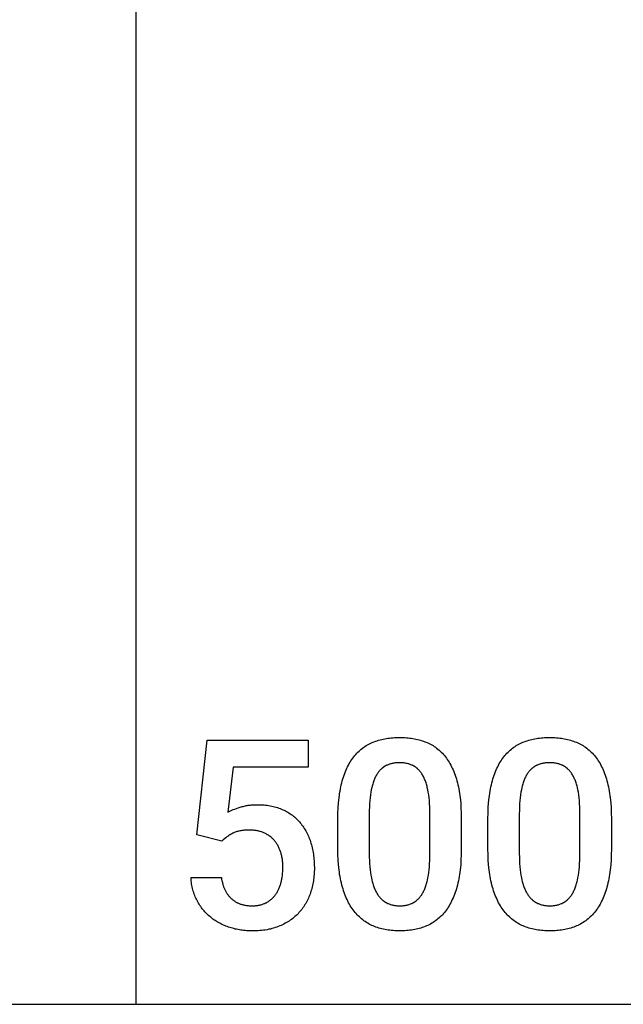
# Model space of a CAD drawing. Units: millimetres. Extents: x 0 to 47250, y 0 to 7200.
# Drawn here: x 26847 to 27641, y 0 to 1296 of the extents above; entities that cross this region are included whole.
import ezdxf

# ---------------------------------------------------------------- set-up
doc = ezdxf.new("R2010")
doc.units = ezdxf.units.MM
doc.header["$MEASUREMENT"] = 0
doc.layers.add('- TAB', color=4, linetype='Continuous', true_color=0x00ffff)
doc.layers.add('- TITLES', color=7, linetype='Continuous', true_color=0x7fffbf)

msp = doc.modelspace()

# ---------------------------------------------------------------- linework, layer by layer
at = {"layer": '- TAB'}
for points in [[(27000, 0), (27000, 4000)], [(24750, 0), (27000, 0)], [(27000, 0), (29250, 0)]]:
    msp.add_lwpolyline(points, dxfattribs=at)
at = {"layer": '- TITLES'}
for points in [[(27313.1, 345.7), (27315, 346.4), (27316.9, 347), (27318.8, 347.6), (27320.8, 348.1), (27322.8, 348.7), (27324.8, 349.1), (27326.8, 349.5), (27328.9, 349.9), (27331, 350.2), (27333.1, 350.5), (27335.2, 350.8), (27337.4, 351), (27339.6, 351.1), (27341.8, 351.2), (27344, 351.3), (27346.3, 351.3)], [(27346.3, 351.3), (27348.6, 351.3), (27350.8, 351.2), (27353.1, 351.1), (27355.3, 351), (27357.5, 350.8), (27359.6, 350.5), (27361.7, 350.2), (27363.8, 349.9), (27365.9, 349.5), (27367.9, 349.1), (27370, 348.7), (27372, 348.1), (27373.9, 347.6), (27375.9, 347), (27377.8, 346.4), (27379.7, 345.7)], [(27510.4, 345.7), (27512.3, 346.4), (27514.2, 347), (27516.2, 347.6), (27518.1, 348.1), (27520.1, 348.7), (27522.1, 349.1), (27524.2, 349.5), (27526.2, 349.9), (27528.3, 350.2), (27530.4, 350.5), (27532.6, 350.8), (27534.7, 351), (27536.9, 351.1), (27539.1, 351.2), (27541.4, 351.3), (27543.7, 351.3)], [(27543.7, 351.3), (27545.9, 351.3), (27548.2, 351.2), (27550.4, 351.1), (27552.6, 351), (27554.8, 350.8), (27557, 350.5), (27559.1, 350.2), (27561.2, 349.9), (27563.3, 349.5), (27565.3, 349.1), (27567.3, 348.7), (27569.3, 348.1), (27571.3, 347.6), (27573.2, 347), (27575.1, 346.4), (27577, 345.7)], [(27079.6, 222.9), (27093.1, 347.9)], [(27093.1, 347.9), (27226.2, 347.9)], [(27226.2, 347.9), (27226.2, 312.1)], [(27287.5, 327.4), (27288.8, 328.9), (27290.2, 330.4), (27291.6, 331.9), (27293.1, 333.3), (27294.5, 334.6), (27296, 335.9), (27297.6, 337.1), (27299.2, 338.3), (27300.8, 339.4), (27302.5, 340.5), (27304.1, 341.5), (27305.9, 342.4), (27307.6, 343.3), (27309.4, 344.2), (27311.2, 345), (27313.1, 345.7)], [(27379.7, 345.7), (27381.5, 345), (27383.3, 344.2), (27385.1, 343.3), (27386.9, 342.4), (27388.6, 341.5), (27390.3, 340.5), (27391.9, 339.4), (27393.6, 338.3), (27395.1, 337.1), (27396.7, 335.9), (27398.2, 334.6), (27399.7, 333.3), (27401.1, 331.9), (27402.6, 330.4), (27403.9, 328.9), (27405.3, 327.4)], [(27484.8, 327.4), (27486.2, 328.9), (27487.6, 330.4), (27489, 331.9), (27490.4, 333.3), (27491.9, 334.6), (27493.4, 335.9), (27495, 337.1), (27496.6, 338.3), (27498.2, 339.4), (27499.8, 340.5), (27501.5, 341.5), (27503.2, 342.4), (27505, 343.3), (27506.8, 344.2), (27508.6, 345), (27510.4, 345.7)], [(27577, 345.7), (27578.9, 345), (27580.7, 344.2), (27582.5, 343.3), (27584.3, 342.4), (27586, 341.5), (27587.7, 340.5), (27589.3, 339.4), (27590.9, 338.3), (27592.5, 337.1), (27594.1, 335.9), (27595.6, 334.6), (27597.1, 333.3), (27598.5, 331.9), (27599.9, 330.4), (27601.3, 328.9), (27602.7, 327.4)], [(27271, 294.3), (27271.8, 296.8), (27272.6, 299.2), (27273.4, 301.6), (27274.2, 304), (27275.1, 306.3), (27276.1, 308.5), (27277, 310.7), (27278, 312.8), (27279.1, 314.8), (27280.2, 316.8), (27281.3, 318.7), (27282.4, 320.5), (27283.6, 322.3), (27284.9, 324.1), (27286.1, 325.8), (27287.5, 327.4)], [(27405.3, 327.4), (27406.6, 325.8), (27407.9, 324.1), (27409.1, 322.3), (27410.3, 320.5), (27411.5, 318.7), (27412.6, 316.8), (27413.7, 314.8), (27414.7, 312.8), (27415.7, 310.7), (27416.7, 308.5), (27417.6, 306.3), (27418.5, 304), (27419.4, 301.6), (27420.2, 299.2), (27421, 296.8), (27421.7, 294.3)], [(27468.4, 294.3), (27469.1, 296.8), (27469.9, 299.2), (27470.7, 301.6), (27471.6, 304), (27472.5, 306.3), (27473.4, 308.5), (27474.4, 310.7), (27475.4, 312.8), (27476.4, 314.8), (27477.5, 316.8), (27478.7, 318.7), (27479.8, 320.5), (27481, 322.3), (27482.2, 324.1), (27483.5, 325.8), (27484.8, 327.4)], [(27602.7, 327.4), (27604, 325.8), (27605.2, 324.1), (27606.5, 322.3), (27607.7, 320.5), (27608.8, 318.7), (27610, 316.8), (27611, 314.8), (27612.1, 312.8), (27613.1, 310.7), (27614.1, 308.5), (27615, 306.3), (27615.9, 304), (27616.7, 301.6), (27617.6, 299.2), (27618.3, 296.8), (27619.1, 294.3)], [(27127.5, 312.1), (27120.6, 252.9)], [(27226.2, 312.1), (27127.5, 312.1)], [(27329.3, 314.6), (27328.9, 314.4), (27328.4, 314.2), (27328, 313.9), (27327.5, 313.7), (27327.1, 313.4), (27326.7, 313.1), (27326.2, 312.9), (27325.8, 312.6), (27325.4, 312.3), (27324.9, 312), (27324.5, 311.7), (27324.1, 311.4), (27323.7, 311), (27323.3, 310.7), (27322.9, 310.4), (27322.5, 310), (27322.1, 309.7), (27321.7, 309.3), (27321, 308.5), (27320.3, 307.7), (27319.5, 306.9), (27318.8, 306), (27318.1, 305.1), (27317.5, 304.2), (27316.8, 303.2)], [(27346.3, 318.1), (27345.1, 318.1), (27343.9, 318.1), (27342.8, 318), (27341.7, 317.9), (27340.5, 317.8), (27339.4, 317.6), (27338.3, 317.4), (27337.3, 317.2), (27336.2, 317), (27335.2, 316.7), (27334.2, 316.5), (27333.2, 316.1), (27332.2, 315.8), (27331.2, 315.4), (27330.3, 315), (27329.3, 314.6)], [(27363.2, 314.6), (27362.3, 315), (27361.3, 315.4), (27360.4, 315.8), (27359.4, 316.1), (27358.4, 316.5), (27357.4, 316.7), (27356.3, 317), (27355.3, 317.2), (27354.2, 317.4), (27353.1, 317.6), (27352, 317.8), (27350.9, 317.9), (27349.8, 318), (27348.6, 318.1), (27347.5, 318.1), (27346.3, 318.1)], [(27375.7, 303.2), (27375.1, 304.2), (27374.4, 305.1), (27373.8, 306), (27373.1, 306.9), (27372.3, 307.7), (27371.6, 308.5), (27370.8, 309.3), (27370.5, 309.7), (27370.1, 310), (27369.7, 310.4), (27369.3, 310.7), (27368.9, 311), (27368.5, 311.4), (27368.1, 311.7), (27367.6, 312), (27367.2, 312.3), (27366.8, 312.6), (27366.4, 312.9), (27365.9, 313.1), (27365.5, 313.4), (27365, 313.7), (27364.6, 313.9), (27364.2, 314.2), (27363.7, 314.4), (27363.2, 314.6)], [(27526.7, 314.6), (27526.3, 314.4), (27525.8, 314.2), (27525.3, 313.9), (27524.9, 313.7), (27524.5, 313.4), (27524, 313.1), (27523.6, 312.9), (27523.2, 312.6), (27522.7, 312.3), (27522.3, 312), (27521.9, 311.7), (27521.5, 311.4), (27521.1, 311), (27520.7, 310.7), (27520.3, 310.4), (27519.9, 310), (27519.5, 309.7), (27519.1, 309.3), (27518.4, 308.5), (27517.6, 307.7), (27516.9, 306.9), (27516.2, 306), (27515.5, 305.1), (27514.8, 304.2), (27514.2, 303.2)], [(27543.7, 318.1), (27542.5, 318.1), (27541.3, 318.1), (27540.2, 318), (27539, 317.9), (27537.9, 317.8), (27536.8, 317.6), (27535.7, 317.4), (27534.7, 317.2), (27533.6, 317), (27532.6, 316.7), (27531.6, 316.5), (27530.6, 316.1), (27529.6, 315.8), (27528.6, 315.4), (27527.7, 315), (27526.7, 314.6)], [(27560.6, 314.6), (27559.7, 315), (27558.7, 315.4), (27557.7, 315.8), (27556.8, 316.1), (27555.8, 316.5), (27554.7, 316.7), (27553.7, 317), (27552.7, 317.2), (27551.6, 317.4), (27550.5, 317.6), (27549.4, 317.8), (27548.3, 317.9), (27547.2, 318), (27546, 318.1), (27544.8, 318.1), (27543.7, 318.1)], [(27573.1, 303.2), (27572.5, 304.2), (27571.8, 305.1), (27571.1, 306), (27570.4, 306.9), (27569.7, 307.7), (27569, 308.5), (27568.2, 309.3), (27567.8, 309.7), (27567.4, 310), (27567, 310.4), (27566.6, 310.7), (27566.2, 311), (27565.8, 311.4), (27565.4, 311.7), (27565, 312), (27564.6, 312.3), (27564.2, 312.6), (27563.7, 312.9), (27563.3, 313.1), (27562.9, 313.4), (27562.4, 313.7), (27562, 313.9), (27561.5, 314.2), (27561.1, 314.4), (27560.6, 314.6)], [(27316.8, 303.2), (27316.2, 302.2), (27315.6, 301.1), (27315, 300.1), (27314.4, 298.9), (27313.9, 297.8), (27313.3, 296.6), (27312.8, 295.3), (27312.3, 294.1), (27311.9, 292.7), (27311.4, 291.4), (27311, 290), (27310.6, 288.6), (27310.2, 287.1), (27309.8, 285.6), (27309.1, 282.4)], [(27383.5, 282.4), (27382.8, 285.6), (27382.4, 287.1), (27382, 288.6), (27381.6, 290), (27381.2, 291.4), (27380.7, 292.7), (27380.2, 294.1), (27379.7, 295.3), (27379.2, 296.6), (27378.7, 297.8), (27378.1, 298.9), (27377.6, 300.1), (27377, 301.1), (27376.4, 302.2), (27375.7, 303.2)], [(27514.2, 303.2), (27513.6, 302.2), (27513, 301.1), (27512.4, 300.1), (27511.8, 298.9), (27511.2, 297.8), (27510.7, 296.6), (27510.2, 295.3), (27509.7, 294.1), (27509.2, 292.7), (27508.8, 291.4), (27508.3, 290), (27507.9, 288.6), (27507.5, 287.1), (27507.2, 285.6), (27506.5, 282.4)], [(27580.9, 282.4), (27580.2, 285.6), (27579.8, 287.1), (27579.4, 288.6), (27579, 290), (27578.5, 291.4), (27578.1, 292.7), (27577.6, 294.1), (27577.1, 295.3), (27576.6, 296.6), (27576.1, 297.8), (27575.5, 298.9), (27574.9, 300.1), (27574.4, 301.1), (27573.7, 302.2), (27573.1, 303.2)], [(27265.3, 244.4), (27265.3, 251.6), (27265.6, 258.5), (27266.1, 265.2), (27266.7, 271.6), (27267.1, 274.7), (27267.5, 277.7), (27268, 280.6), (27268.5, 283.5), (27269.1, 286.3), (27269.7, 289), (27270.3, 291.7), (27271, 294.3)], [(27421.7, 294.3), (27422.4, 291.7), (27423.1, 289), (27423.7, 286.3), (27424.2, 283.5), (27424.8, 280.6), (27425.2, 277.7), (27425.7, 274.7), (27426, 271.6), (27426.7, 265.2), (27427.1, 258.5), (27427.4, 251.6), (27427.5, 244.4)], [(27462.6, 244.4), (27462.7, 251.6), (27463, 258.5), (27463.4, 265.2), (27464.1, 271.6), (27464.5, 274.7), (27464.9, 277.7), (27465.4, 280.6), (27465.9, 283.5), (27466.4, 286.3), (27467.1, 289), (27467.7, 291.7), (27468.4, 294.3)], [(27619.1, 294.3), (27619.8, 291.7), (27620.4, 289), (27621, 286.3), (27621.6, 283.5), (27622.1, 280.6), (27622.6, 277.7), (27623, 274.7), (27623.4, 271.6), (27624, 265.2), (27624.5, 258.5), (27624.8, 251.6), (27624.9, 244.4)], [(27309.1, 282.4), (27308.5, 279.1), (27307.9, 275.6), (27307.5, 271.9), (27307.1, 268.1), (27306.8, 264), (27306.6, 259.8), (27306.5, 255.3), (27306.5, 250.7)], [(27386.1, 250.7), (27386.1, 255.3), (27386, 259.8), (27385.7, 264), (27385.5, 268.1), (27385.1, 271.9), (27384.6, 275.6), (27384.1, 279.1), (27383.5, 282.4)], [(27506.5, 282.4), (27505.8, 279.1), (27505.3, 275.6), (27504.8, 271.9), (27504.5, 268.1), (27504.2, 264), (27504, 259.8), (27503.9, 255.3), (27503.8, 250.7)], [(27583.5, 250.7), (27583.4, 255.3), (27583.3, 259.8), (27583.1, 264), (27582.8, 268.1), (27582.5, 271.9), (27582, 275.6), (27581.5, 279.1), (27580.9, 282.4)], [(27120.6, 252.9), (27121.4, 253.3), (27122.2, 253.7), (27123.9, 254.6), (27125.7, 255.4), (27127.6, 256.3), (27129.7, 257.1), (27131.8, 257.9), (27134.1, 258.7), (27136.6, 259.5)], [(27136.6, 259.5), (27137.8, 259.9), (27139.1, 260.3), (27140.4, 260.6), (27141.7, 261), (27143.1, 261.2), (27144.5, 261.5), (27145.9, 261.8), (27147.3, 262), (27148.7, 262.2), (27150.2, 262.3), (27151.7, 262.5), (27153.2, 262.6), (27156.3, 262.7), (27159.5, 262.8)], [(27159.5, 262.8), (27161.7, 262.8), (27163.8, 262.7), (27165.9, 262.6), (27168, 262.4), (27170.1, 262.2), (27172.1, 262), (27174.1, 261.7), (27176.1, 261.3), (27178.1, 260.9), (27180, 260.5), (27181.9, 260), (27183.8, 259.5), (27185.6, 259), (27187.4, 258.3), (27189.2, 257.7), (27191, 257)], [(27191, 257), (27192.7, 256.2), (27194.4, 255.5), (27196.1, 254.6), (27197.7, 253.8), (27199.3, 252.9), (27200.8, 251.9), (27202.3, 250.9), (27203.8, 249.9), (27205.3, 248.8), (27206.7, 247.7), (27208.1, 246.6), (27209.4, 245.4), (27210.7, 244.2), (27212, 242.9), (27213.3, 241.6), (27214.5, 240.3)], [(27306.5, 250.7), (27306.5, 198.4)], [(27386.1, 198.4), (27386.1, 250.7)], [(27503.8, 250.7), (27503.8, 198.4)], [(27583.5, 198.4), (27583.5, 250.7)], [(27214.5, 240.3), (27215.6, 238.9), (27216.8, 237.5), (27217.9, 236), (27219, 234.6), (27220, 233), (27221, 231.5), (27222, 229.9), (27222.9, 228.3), (27223.8, 226.6), (27224.7, 224.9), (27225.5, 223.2), (27226.3, 221.4), (27227, 219.6), (27227.8, 217.8), (27228.5, 215.9), (27229.1, 214)], [(27265.3, 204.4), (27265.3, 244.4)], [(27427.5, 244.4), (27427.5, 204.4)], [(27462.6, 204.4), (27462.6, 244.4)], [(27624.9, 244.4), (27624.9, 204.4)], [(27112.7, 214.7), (27079.6, 222.9)], [(27119.3, 220.5), (27117.6, 219.1), (27115.9, 217.7), (27114.3, 216.3), (27112.7, 214.7)], [(27126.8, 225.1), (27125.8, 224.6), (27124.8, 224.1), (27123.8, 223.5), (27122.9, 223), (27121.9, 222.4), (27121, 221.7), (27120.2, 221.1), (27119.3, 220.5)], [(27136.2, 228.3), (27134.9, 228), (27133.6, 227.7), (27132.4, 227.3), (27131.2, 226.9), (27130, 226.5), (27128.9, 226.1), (27128.4, 225.9), (27127.8, 225.6), (27127.3, 225.4), (27126.8, 225.1)], [(27148.8, 229.4), (27147, 229.4), (27145.3, 229.3), (27143.6, 229.2), (27142, 229.1), (27140.5, 229), (27139, 228.8), (27137.6, 228.5), (27136.2, 228.3)], [(27167.9, 225.7), (27166.9, 226.2), (27165.8, 226.6), (27164.7, 227), (27163.6, 227.3), (27162.5, 227.7), (27161.3, 228), (27160.2, 228.2), (27159, 228.5), (27157.8, 228.7), (27156.6, 228.9), (27155.3, 229), (27154, 229.2), (27152.8, 229.3), (27151.4, 229.3), (27150.1, 229.4), (27148.8, 229.4)], [(27181.7, 215.5), (27181, 216.3), (27180.3, 217.1), (27179.5, 217.9), (27178.8, 218.6), (27178, 219.3), (27177.2, 220), (27176.3, 220.7), (27175.5, 221.3), (27174.6, 222), (27173.7, 222.6), (27172.8, 223.2), (27171.9, 223.7), (27170.9, 224.3), (27169.9, 224.8), (27168.9, 225.3), (27167.9, 225.7)], [(27190, 199.9), (27189.7, 201.1), (27189.3, 202.2), (27188.9, 203.2), (27188.5, 204.3), (27188, 205.3), (27187.5, 206.4), (27187.1, 207.4), (27186.5, 208.3), (27186, 209.3), (27185.5, 210.3), (27184.9, 211.2), (27184.3, 212.1), (27183.7, 213), (27183, 213.8), (27182.4, 214.7), (27181.7, 215.5)], [(27229.1, 214), (27229.7, 212), (27230.3, 210.1), (27230.8, 208.1), (27231.3, 206), (27231.8, 204), (27232.2, 201.9), (27232.6, 199.7), (27232.9, 197.6), (27233.2, 195.4), (27233.5, 193.2), (27233.7, 190.9), (27233.9, 188.6), (27234, 186.3), (27234.1, 184), (27234.2, 179.2)], [(27192.8, 180.4), (27192.8, 183), (27192.7, 184.3), (27192.7, 185.5), (27192.6, 186.8), (27192.4, 188.1), (27192.3, 189.3), (27192.1, 190.5), (27191.9, 191.8), (27191.7, 193), (27191.5, 194.2), (27191.3, 195.3), (27191, 196.5), (27190.7, 197.7), (27190.4, 198.8), (27190, 199.9)], [(27271.1, 154.4), (27270.4, 157), (27269.8, 159.7), (27269.1, 162.4), (27268.6, 165.2), (27268, 168.1), (27267.5, 171), (27267.1, 174.1), (27266.7, 177.1), (27266.1, 183.5), (27265.6, 190.2), (27265.3, 197.1), (27265.3, 204.4)], [(27306.5, 198.4), (27306.5, 193.8), (27306.6, 189.4), (27306.8, 185.2), (27307.1, 181.1), (27307.5, 177.2), (27308, 173.5), (27308.5, 169.9), (27309.2, 166.6)], [(27383.6, 166.6), (27384.2, 169.9), (27384.7, 173.5), (27385.1, 177.2), (27385.5, 181.1), (27385.8, 185.2), (27386, 189.4), (27386.1, 193.8), (27386.1, 198.4)], [(27427.5, 204.4), (27427.4, 197.1), (27427.1, 190.2), (27426.7, 183.5), (27426, 177.1), (27425.7, 174.1), (27425.2, 171), (27424.8, 168.1), (27424.2, 165.2), (27423.7, 162.4), (27423.1, 159.7), (27422.4, 157), (27421.7, 154.4)], [(27468.5, 154.4), (27467.8, 157), (27467.1, 159.7), (27466.5, 162.4), (27465.9, 165.2), (27465.4, 168.1), (27464.9, 171), (27464.5, 174.1), (27464.1, 177.1), (27463.4, 183.5), (27463, 190.2), (27462.7, 197.1), (27462.6, 204.4)], [(27503.8, 198.4), (27503.9, 193.8), (27504, 189.4), (27504.2, 185.2), (27504.5, 181.1), (27504.9, 177.2), (27505.4, 173.5), (27505.9, 169.9), (27506.5, 166.6)], [(27580.9, 166.6), (27581.5, 169.9), (27582.1, 173.5), (27582.5, 177.2), (27582.8, 181.1), (27583.1, 185.2), (27583.3, 189.4), (27583.4, 193.8), (27583.5, 198.4)], [(27624.9, 204.4), (27624.8, 197.1), (27624.5, 190.2), (27624, 183.5), (27623.4, 177.1), (27623, 174.1), (27622.6, 171), (27622.1, 168.1), (27621.6, 165.2), (27621, 162.4), (27620.4, 159.7), (27619.8, 157), (27619.1, 154.4)], [(27190.3, 159.9), (27190.6, 161), (27190.9, 162.2), (27191.2, 163.4), (27191.4, 164.6), (27191.6, 165.8), (27191.8, 167.1), (27192.2, 169.6), (27192.5, 172.2), (27192.7, 174.9), (27192.8, 177.6), (27192.8, 180.4)], [(27234.2, 179.2), (27234.2, 177), (27234.1, 174.9), (27234, 172.8), (27233.9, 170.7), (27233.7, 168.6), (27233.5, 166.6), (27233.2, 164.5), (27233, 162.5), (27232.6, 160.5), (27232.2, 158.5), (27231.8, 156.5), (27231.4, 154.6), (27230.9, 152.6), (27230.4, 150.7), (27229.8, 148.8), (27229.2, 146.9)], [(27080, 136.5), (27079.1, 138.2), (27078.3, 139.9), (27077.6, 141.6), (27076.8, 143.4), (27076.2, 145.2), (27075.6, 147), (27075, 148.8), (27074.5, 150.7), (27074, 152.6), (27073.6, 154.6), (27073.2, 156.6), (27072.8, 158.6), (27072.6, 160.6), (27072.3, 162.7), (27072.1, 164.8), (27072, 166.9)], [(27072, 166.9), (27112, 166.9)], [(27112, 166.9), (27112.3, 164.7), (27112.7, 162.5), (27112.9, 161.5), (27113.2, 160.4), (27113.4, 159.4), (27113.7, 158.4), (27114, 157.4), (27114.3, 156.5), (27114.6, 155.5), (27114.9, 154.6), (27115.3, 153.6), (27115.6, 152.7), (27116, 151.8), (27116.4, 151), (27116.8, 150.1), (27117.2, 149.3), (27117.7, 148.4), (27118.1, 147.6), (27118.6, 146.8), (27119.1, 146.1), (27119.6, 145.3), (27120.1, 144.6), (27120.7, 143.9), (27121.2, 143.1), (27121.8, 142.5), (27122.4, 141.8), (27123, 141.1), (27123.6, 140.5), (27124.3, 139.9), (27124.9, 139.2)], [(27182.7, 143.8), (27183.3, 144.7), (27183.9, 145.6), (27184.5, 146.5), (27185.1, 147.4), (27185.6, 148.3), (27186.1, 149.3), (27186.6, 150.2), (27187.1, 151.2), (27187.6, 152.2), (27188, 153.3), (27188.5, 154.3), (27188.9, 155.4), (27189.2, 156.5), (27189.6, 157.6), (27190, 158.7), (27190.3, 159.9)], [(27309.2, 166.6), (27309.9, 163.4), (27310.3, 161.8), (27310.7, 160.3), (27311.1, 158.9), (27311.6, 157.4), (27312, 156), (27312.5, 154.7), (27313, 153.4), (27313.5, 152.1), (27314, 150.9), (27314.6, 149.7), (27315.2, 148.5), (27315.8, 147.4), (27316.4, 146.3), (27317, 145.3)], [(27376, 145.3), (27376.6, 146.3), (27377.2, 147.4), (27377.8, 148.5), (27378.4, 149.7), (27378.9, 150.9), (27379.4, 152.1), (27379.9, 153.4), (27380.4, 154.7), (27380.9, 156), (27381.3, 157.4), (27381.7, 158.9), (27382.1, 160.3), (27382.5, 161.8), (27382.9, 163.4), (27383.6, 166.6)], [(27506.5, 166.6), (27507.3, 163.4), (27507.6, 161.8), (27508.1, 160.3), (27508.5, 158.9), (27508.9, 157.4), (27509.4, 156), (27509.9, 154.7), (27510.4, 153.4), (27510.9, 152.1), (27511.4, 150.9), (27512, 149.7), (27512.5, 148.5), (27513.1, 147.4), (27513.7, 146.3), (27514.4, 145.3)], [(27573.4, 145.3), (27574, 146.3), (27574.6, 147.4), (27575.2, 148.5), (27575.7, 149.7), (27576.3, 150.9), (27576.8, 152.1), (27577.3, 153.4), (27577.8, 154.7), (27578.2, 156), (27578.7, 157.4), (27579.1, 158.9), (27579.5, 160.3), (27579.9, 161.8), (27580.3, 163.4), (27580.9, 166.6)], [(27170.1, 133.4), (27171.1, 133.8), (27172, 134.4), (27172.9, 134.9), (27173.7, 135.4), (27174.6, 136), (27175.4, 136.6), (27176.3, 137.2), (27177.1, 137.9), (27177.8, 138.5), (27178.6, 139.2), (27179.3, 139.9), (27180.1, 140.7), (27180.7, 141.4), (27181.4, 142.2), (27182.1, 143), (27182.7, 143.8)], [(27229.2, 146.9), (27228.5, 145), (27227.9, 143.2), (27227.1, 141.4), (27226.4, 139.6), (27225.5, 137.9), (27224.7, 136.2), (27223.8, 134.5), (27222.9, 132.8), (27221.9, 131.2), (27220.9, 129.6), (27219.9, 128), (27218.8, 126.5), (27217.7, 125), (27216.5, 123.5), (27215.3, 122.1), (27214, 120.7)], [(27287.7, 121), (27286.4, 122.7), (27285.1, 124.4), (27283.9, 126.1), (27282.7, 127.9), (27281.5, 129.8), (27280.4, 131.7), (27279.3, 133.7), (27278.2, 135.8), (27277.2, 137.9), (27276.2, 140.1), (27275.3, 142.3), (27274.4, 144.6), (27273.5, 147), (27272.7, 149.4), (27271.9, 151.9), (27271.1, 154.4)], [(27317, 145.3), (27317.6, 144.3), (27318.3, 143.3), (27319, 142.4), (27319.7, 141.5), (27320.4, 140.6), (27321.2, 139.8), (27321.9, 139), (27322.7, 138.2), (27323.1, 137.8), (27323.5, 137.5), (27323.9, 137.1), (27324.3, 136.8), (27324.7, 136.5), (27325.1, 136.1), (27325.6, 135.8), (27326, 135.5), (27326.4, 135.2), (27326.9, 134.9), (27327.3, 134.6), (27327.8, 134.4), (27328.2, 134.1), (27328.7, 133.9), (27329.1, 133.6), (27329.6, 133.4)], [(27363.7, 133.4), (27364.1, 133.6), (27364.6, 133.9), (27365, 134.1), (27365.5, 134.4), (27365.9, 134.6), (27366.3, 134.9), (27366.8, 135.2), (27367.2, 135.5), (27367.6, 135.8), (27368, 136.1), (27368.4, 136.5), (27368.8, 136.8), (27369.2, 137.1), (27369.6, 137.5), (27370, 137.8), (27370.4, 138.2), (27371.2, 139), (27371.9, 139.8), (27372.6, 140.6), (27373.3, 141.5), (27374, 142.4), (27374.7, 143.3), (27375.4, 144.3), (27376, 145.3)], [(27421.7, 154.4), (27421, 151.9), (27420.2, 149.4), (27419.4, 147), (27418.5, 144.6), (27417.6, 142.3), (27416.7, 140.1), (27415.7, 137.9), (27414.7, 135.8), (27413.7, 133.7), (27412.6, 131.7), (27411.5, 129.8), (27410.3, 127.9), (27409.2, 126.1), (27407.9, 124.4), (27406.7, 122.7), (27405.4, 121)], [(27485.1, 121), (27483.8, 122.7), (27482.5, 124.4), (27481.2, 126.1), (27480, 127.9), (27478.9, 129.8), (27477.7, 131.7), (27476.6, 133.7), (27475.6, 135.8), (27474.6, 137.9), (27473.6, 140.1), (27472.6, 142.3), (27471.7, 144.6), (27470.9, 147), (27470, 149.4), (27469.2, 151.9), (27468.5, 154.4)], [(27514.4, 145.3), (27515, 144.3), (27515.7, 143.3), (27516.4, 142.4), (27517.1, 141.5), (27517.8, 140.6), (27518.5, 139.8), (27519.3, 139), (27520.1, 138.2), (27520.5, 137.8), (27520.9, 137.5), (27521.3, 137.1), (27521.7, 136.8), (27522.1, 136.5), (27522.5, 136.1), (27522.9, 135.8), (27523.4, 135.5), (27523.8, 135.2), (27524.2, 134.9), (27524.7, 134.6), (27525.1, 134.4), (27525.6, 134.1), (27526, 133.9), (27526.5, 133.6), (27527, 133.4)], [(27561, 133.4), (27561.5, 133.6), (27561.9, 133.9), (27562.4, 134.1), (27562.8, 134.4), (27563.3, 134.6), (27563.7, 134.9), (27564.1, 135.2), (27564.5, 135.5), (27565, 135.8), (27565.4, 136.1), (27565.8, 136.5), (27566.2, 136.8), (27566.6, 137.1), (27567, 137.5), (27567.4, 137.8), (27567.8, 138.2), (27568.5, 139), (27569.3, 139.8), (27570, 140.6), (27570.7, 141.5), (27571.4, 142.4), (27572.1, 143.3), (27572.7, 144.3), (27573.4, 145.3)], [(27619.1, 154.4), (27618.3, 151.9), (27617.6, 149.4), (27616.7, 147), (27615.9, 144.6), (27615, 142.3), (27614.1, 140.1), (27613.1, 137.9), (27612.1, 135.8), (27611.1, 133.7), (27610, 131.7), (27608.9, 129.8), (27607.7, 127.9), (27606.5, 126.1), (27605.3, 124.4), (27604, 122.7), (27602.7, 121)], [(27097.9, 114.5), (27096.6, 115.6), (27095.2, 116.8), (27094, 118), (27092.7, 119.2), (27091.5, 120.4), (27090.3, 121.7), (27089.1, 123.1), (27088, 124.4), (27086.8, 125.8), (27085.8, 127.2), (27084.7, 128.7), (27083.7, 130.2), (27082.7, 131.7), (27081.8, 133.3), (27080.9, 134.9), (27080, 136.5)], [(27124.9, 139.2), (27125.6, 138.7), (27126.3, 138.1), (27126.9, 137.5), (27127.7, 137), (27128.4, 136.5), (27129.1, 136), (27129.8, 135.5), (27130.6, 135), (27131.4, 134.6), (27132.1, 134.2), (27132.9, 133.8), (27133.7, 133.4), (27134.6, 133), (27135.4, 132.7), (27136.2, 132.3), (27137.1, 132), (27138, 131.7), (27138.8, 131.5), (27139.7, 131.2), (27140.6, 131), (27141.6, 130.8), (27142.5, 130.6), (27143.4, 130.4), (27144.4, 130.2), (27145.4, 130.1), (27146.3, 130), (27147.3, 129.9), (27148.3, 129.8), (27149.4, 129.7), (27150.4, 129.7), (27151.4, 129.6), (27152.5, 129.6)], [(27152.5, 129.6), (27153.7, 129.6), (27155, 129.7), (27156.2, 129.8), (27157.4, 129.9), (27158.5, 130), (27159.7, 130.2), (27160.8, 130.3), (27161.9, 130.6), (27163, 130.8), (27164.1, 131.1), (27165.1, 131.4), (27166.2, 131.7), (27167.2, 132.1), (27168.2, 132.5), (27169.2, 132.9), (27170.1, 133.4)], [(27329.6, 133.4), (27330.5, 132.9), (27331.5, 132.5), (27332.5, 132.1), (27333.5, 131.7), (27334.5, 131.4), (27335.5, 131.1), (27336.5, 130.8), (27337.6, 130.6), (27338.7, 130.3), (27339.8, 130.2), (27340.9, 130), (27342, 129.9), (27343.1, 129.8), (27344.3, 129.7), (27345.4, 129.6), (27346.6, 129.6)], [(27346.6, 129.6), (27347.8, 129.6), (27349, 129.7), (27350.2, 129.8), (27351.3, 129.9), (27352.5, 130), (27353.6, 130.2), (27354.7, 130.3), (27355.7, 130.6), (27356.8, 130.8), (27357.8, 131.1), (27358.8, 131.4), (27359.8, 131.7), (27360.8, 132.1), (27361.8, 132.5), (27362.7, 132.9), (27363.7, 133.4)], [(27527, 133.4), (27527.9, 132.9), (27528.9, 132.5), (27529.8, 132.1), (27530.8, 131.7), (27531.8, 131.4), (27532.9, 131.1), (27533.9, 130.8), (27535, 130.6), (27536, 130.3), (27537.1, 130.2), (27538.2, 130), (27539.3, 129.9), (27540.5, 129.8), (27541.6, 129.7), (27542.8, 129.6), (27544, 129.6)], [(27544, 129.6), (27545.2, 129.6), (27546.4, 129.7), (27547.5, 129.8), (27548.7, 129.9), (27549.8, 130), (27550.9, 130.2), (27552, 130.3), (27553.1, 130.6), (27554.2, 130.8), (27555.2, 131.1), (27556.2, 131.4), (27557.2, 131.7), (27558.2, 132.1), (27559.2, 132.5), (27560.1, 132.9), (27561, 133.4)], [(27214, 120.7), (27212.8, 119.3), (27211.4, 118), (27210.1, 116.7), (27208.6, 115.4), (27207.2, 114.2), (27205.7, 113), (27204.2, 111.8), (27202.6, 110.7), (27201, 109.6), (27199.4, 108.6), (27197.7, 107.6), (27195.9, 106.6), (27194.2, 105.7), (27192.3, 104.8), (27190.5, 103.9), (27188.6, 103.1)], [(27313.4, 102.4), (27311.6, 103.1), (27309.8, 103.9), (27308, 104.8), (27306.2, 105.7), (27304.5, 106.7), (27302.8, 107.7), (27301.1, 108.8), (27299.5, 109.9), (27297.9, 111.1), (27296.4, 112.4), (27294.8, 113.7), (27293.4, 115), (27291.9, 116.5), (27290.5, 117.9), (27289.1, 119.4), (27287.7, 121)], [(27405.4, 121), (27404, 119.4), (27402.7, 117.9), (27401.3, 116.5), (27399.8, 115), (27398.3, 113.7), (27396.8, 112.4), (27395.3, 111.1), (27393.7, 109.9), (27392.1, 108.8), (27390.5, 107.7), (27388.8, 106.7), (27387.1, 105.7), (27385.3, 104.8), (27383.6, 103.9), (27381.8, 103.1), (27379.9, 102.4)], [(27510.8, 102.4), (27509, 103.1), (27507.1, 103.9), (27505.3, 104.8), (27503.6, 105.7), (27501.9, 106.7), (27500.2, 107.7), (27498.5, 108.8), (27496.9, 109.9), (27495.3, 111.1), (27493.7, 112.4), (27492.2, 113.7), (27490.7, 115), (27489.3, 116.5), (27487.8, 117.9), (27486.5, 119.4), (27485.1, 121)], [(27602.7, 121), (27601.4, 119.4), (27600, 117.9), (27598.6, 116.5), (27597.2, 115), (27595.7, 113.7), (27594.2, 112.4), (27592.7, 111.1), (27591.1, 109.9), (27589.5, 108.8), (27587.8, 107.7), (27586.2, 106.7), (27584.5, 105.7), (27582.7, 104.8), (27580.9, 103.9), (27579.1, 103.1), (27577.3, 102.4)], [(27123, 101.1), (27121.3, 101.7), (27119.6, 102.3), (27117.8, 103), (27116.2, 103.6), (27114.5, 104.4), (27112.9, 105.1), (27111.3, 105.9), (27109.7, 106.7), (27108.1, 107.6), (27106.6, 108.5), (27105.1, 109.4), (27103.6, 110.3), (27102.2, 111.3), (27100.7, 112.3), (27099.3, 113.4), (27097.9, 114.5)], [(27152.7, 96.6), (27150.7, 96.6), (27148.8, 96.7), (27146.9, 96.8), (27145, 96.9), (27143.1, 97), (27141.2, 97.2), (27139.4, 97.5), (27137.5, 97.7), (27135.7, 98), (27133.8, 98.4), (27132, 98.7), (27130.2, 99.1), (27128.4, 99.6), (27126.6, 100.1), (27124.8, 100.6), (27123, 101.1)], [(27188.6, 103.1), (27186.7, 102.3), (27184.7, 101.6), (27182.7, 100.9), (27180.6, 100.2), (27178.5, 99.7), (27176.4, 99.1), (27174.2, 98.7), (27172, 98.2), (27169.7, 97.8), (27167.4, 97.5), (27165, 97.2), (27162.6, 97), (27160.2, 96.8), (27157.7, 96.7), (27155.2, 96.6), (27152.7, 96.6)], [(27346.6, 96.6), (27344.4, 96.6), (27342.1, 96.7), (27339.9, 96.8), (27337.7, 97), (27335.6, 97.2), (27333.4, 97.4), (27331.3, 97.7), (27329.2, 98.1), (27327.2, 98.4), (27325.1, 98.9), (27323.1, 99.3), (27321.1, 99.9), (27319.2, 100.4), (27317.2, 101), (27315.3, 101.7), (27313.4, 102.4)], [(27379.9, 102.4), (27378, 101.7), (27376.1, 101), (27374.2, 100.4), (27372.2, 99.9), (27370.3, 99.3), (27368.2, 98.9), (27366.2, 98.4), (27364.1, 98.1), (27362, 97.7), (27359.9, 97.4), (27357.8, 97.2), (27355.6, 97), (27353.4, 96.8), (27351.2, 96.7), (27348.9, 96.6), (27346.6, 96.6)], [(27544, 96.6), (27541.7, 96.6), (27539.5, 96.7), (27537.3, 96.8), (27535.1, 97), (27532.9, 97.2), (27530.8, 97.4), (27528.7, 97.7), (27526.6, 98.1), (27524.5, 98.4), (27522.5, 98.9), (27520.5, 99.3), (27518.5, 99.9), (27516.5, 100.4), (27514.6, 101), (27512.7, 101.7), (27510.8, 102.4)], [(27577.3, 102.4), (27575.4, 101.7), (27573.5, 101), (27571.6, 100.4), (27569.6, 99.9), (27567.6, 99.3), (27565.6, 98.9), (27563.6, 98.4), (27561.5, 98.1), (27559.4, 97.7), (27557.3, 97.4), (27555.1, 97.2), (27553, 97), (27550.8, 96.8), (27548.5, 96.7), (27546.3, 96.6), (27544, 96.6)]]:
    msp.add_lwpolyline(points, dxfattribs=at)

doc.saveas('drawing.dxf')
